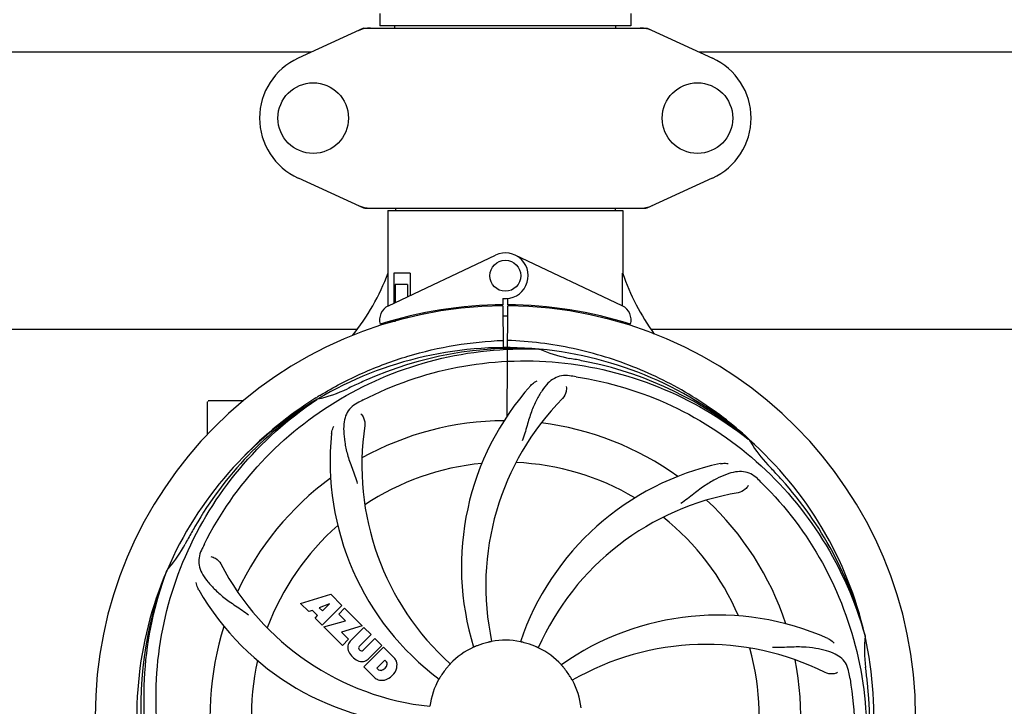
# Model space of a CAD drawing. Units: millimetres. Extents: x 17402 to 24133, y 2616 to 7481.
# Drawn here: x 20543 to 20797, y 4211 to 4389 of the extents above; entities that cross this region are included whole.
import ezdxf

# ---------------------------------------------------------------- set-up
doc = ezdxf.new("R2010")
doc.units = ezdxf.units.MM
doc.layers.add('COTAS', color=7, linetype='Continuous')
doc.styles.add('ARIAL', font='arial.ttf')
doc.dimstyles.new('Diseño_PlanosFabricacion', dxfattribs={"dimtxt": 40, "dimasz": 45, "dimexe": 10, "dimexo": 10, "dimgap": 10, "dimtad": 1, "dimtih": 1, "dimtoh": 1, "dimdec": 0, "dimzin": 1, "dimdsep": 46, "dimtxsty": 'ARIAL', "dimcen": 15, "dimadec": 0, "dimazin": 0, "dimtp": 0.05, "dimtm": 0.05, "dimtfac": 1, "dimtdec": 0, "dimtofl": 0, "dimtmove": 0, "dimatfit": 3, "dimfxl": 0, "dimtolj": 1, "dimarcsym": 0})

# ---------------------------------------------------------------- blocks, each defined once
blk = doc.blocks.new('*D5')
at = {"layer": 'COTAS', "color": 0, "lineweight": -2}
for p, q in [((21653.08, 4370.29), (21653.08, 3811.8)), ((18538.08, 4098.79), (18538.08, 3811.8)), ((18583.08, 3821.8), (21608.08, 3821.8))]:
    blk.add_line(p, q, dxfattribs=at)
at = {"layer": 'COTAS', "color": 0}
for points in [[(18583.08, 3829.3), (18583.08, 3814.3), (18538.08, 3821.8)], [(21608.08, 3829.3), (21608.08, 3814.3), (21653.08, 3821.8)]]:
    blk.add_solid(points, dxfattribs=at)
at = {"layer": 'Defpoints', "color": 0}
for p in [(21653.08, 4380.29), (18538.08, 4108.79), (21653.08, 3821.8)]:
    blk.add_point(p, dxfattribs=at)
at = {"layer": 'COTAS', "color": 0, "insert": (20095.58, 3852.23), "char_height": 40, "attachment_point": 5, "style": 'ARIAL'}
blk.add_mtext('\\A1;3115 mm', dxfattribs=at)
blk = doc.blocks.new('A$C6D5B6AD1')
for p, q in [((2171.6, 350.21), (2171.6, 347.01)), ((2236.4, 350.21), (2236.4, 347.01)), ((2167.36, 346.4), (2150.44, 338.68)), ((2167.66, 346.46), (2240.34, 346.46)), ((2236.4, 347.01), (2171.6, 347.01)), ((2175.45, 346.46), (2175.45, 347.01)), ((2232.55, 346.46), (2232.55, 347.01)), ((2240.64, 346.4), (2257.56, 338.68)), ((2153.8, 340.21), (2034.55, 340.21)), ((2428.8, 340.21), (2254.2, 340.21)), ((2150.44, 307.75), (2167.36, 300.03)), ((2240.64, 300.03), (2257.56, 307.75)), ((2167.66, 299.96), (2240.34, 299.96)), ((2173.6, 299.38), (2234.4, 299.38)), ((2173.6, 299.38), (2173.6, 283.21)), ((2173.6, 299.38), (2173.6, 283.21)), ((2175.58, 299.96), (2175.58, 299.38)), ((2232.42, 299.96), (2232.42, 299.38)), ((2234.4, 299.38), (2234.4, 283.21)), ((2234.4, 299.38), (2234.4, 283.21)), ((2173.79, 274.74), (2201.48, 287.84)), ((2234.21, 274.74), (2206.52, 287.84)), ((2173.76, 275.01), (2173.7, 283.21)), ((2179.42, 283.21), (2175.2, 283.21)), ((2175.2, 283.21), (2175.2, 275.4)), ((2179.42, 283.21), (2179.42, 277.4)), ((2178.71, 280.21), (2175.57, 280.21)), ((2175.57, 280.21), (2175.57, 275.58)), ((2178.71, 280.21), (2178.71, 277.07)), ((2173.76, 274.74), (2173.76, 275.01)), ((2201.83, 274.98), (2201.8, 274.67)), ((2203.37, 276.64), (2203.38, 275.01)), ((2204.62, 275.01), (2204.63, 276.64)), ((2206.17, 274.98), (2206.2, 274.67)), ((2182.95, 272.9), (2182.95, 272.58)), ((2203.39, 274.71), (2203.45, 263.94)), ((2204.45, 246.27), (2204.61, 274.71)), ((2173.79, 270.29), (2173.79, 270.62)), ((2175.57, 270.71), (2174.32, 270.71)), ((2175.57, 271.13), (2175.57, 270.71)), ((2178.71, 271.96), (2178.71, 271.63)), ((2034.55, 268.71), (2165.61, 268.71)), ((2241.74, 268.71), (2440.61, 268.71)), ((2212.69, 263.55), (2212.93, 263.54)), ((2127, 241.53), (2127, 249.96)), ((2132, 250.21), (2127.25, 250.21)), ((2136.25, 250.21), (2132, 250.21)), ((2155.03, 250.95), (2155.25, 251.09)), ((2155.28, 250.55), (2155.48, 250.68)), ((2266.77, 240.33), (2266.96, 240.19)), ((2267.05, 240.25), (2266.86, 240.43)), ((2116.49, 206.28), (2116.57, 206.51)), ((2151.07, 197.89), (2158.89, 200.25)), ((2158.89, 200.25), (2161.78, 197.37)), ((2153.18, 195.78), (2151.07, 197.89)), ((2154.18, 196.1), (2153.18, 195.78)), ((2155.5, 194.78), (2154.18, 196.1)), ((2158.53, 197.75), (2155.89, 196.76)), ((2155.89, 196.76), (2156.71, 195.94)), ((2161.78, 197.37), (2156.69, 192.28)), ((2156.71, 195.94), (2158.53, 197.75)), ((2160.97, 195.15), (2162.48, 196.66)), ((2162.48, 196.66), (2167.02, 192.12)), ((2154.84, 194.12), (2155.5, 194.78)), ((2156.69, 192.28), (2154.84, 194.12)), ((2157.11, 191.85), (2162.7, 193.42)), ((2162.7, 193.42), (2160.97, 195.15)), ((2161.89, 187.07), (2157.11, 191.85)), ((2167.02, 192.12), (2161.64, 190.44)), ((2163.9, 188.15), (2167.45, 191.7)), ((2167.45, 191.7), (2169.29, 189.85)), ((2161.64, 190.44), (2163.45, 188.63)), ((2163.45, 188.63), (2161.89, 187.07)), ((2169.29, 189.85), (2166.24, 186.8)), ((2167.23, 185.82), (2170.28, 188.87)), ((2170.28, 188.87), (2172.1, 187.04)), ((2296.88, 189.76), (2296.95, 189.53)), ((2166.26, 185.97), (2166.4, 185.84)), ((2167.43, 181.53), (2172.52, 186.62)), ((2172.1, 187.04), (2168.55, 183.5)), ((2172.52, 186.62), (2175.28, 183.86)), ((2172.87, 183.26), (2170.81, 181.21)), ((2173.31, 182.82), (2172.87, 183.26)), ((2170.19, 178.77), (2167.43, 181.53)), ((2170.81, 181.21), (2171.25, 180.76))]:
    blk.add_line(p, q)
for centre, radius in [((2154.35, 323.21), 9.12), ((2253.65, 323.21), 9.12), ((2204, 282.51), 4)]:
    blk.add_circle(centre, radius)
for centre, radius, start, end in [((2169.15, 338.89), 7.57, 100.9387, 114.5167), ((2169.14, 338.89), 7.57, 90.0042, 100.8771), ((2238.86, 338.93), 7.53, 65.4479, 90.0225), ((2157.5, 323.21), 17, 114.5295, 245.4705), ((2250.5, 323.21), 17, 294.5295, 65.4705), ((2169.14, 307.5), 7.53, 245.4479, 270.0225), ((2238.85, 307.53), 7.57, 280.9387, 294.5167), ((2238.86, 307.53), 7.57, 270.0042, 280.8771), ((2204, 282.51), 5.9, 263.9123, 115.3333), ((2118.05, 304.21), 59.48, 321.3399, 339.3328), ((2291.03, 302.63), 59.96, 198.89, 215.9101), ((2204, 168.71), 106.3, 90.3322, 107.7079), ((2204, 168.71), 106.3, 72.2921, 89.6678), ((2204, 168.71), 106, 90.3322, 269.6678), ((2175.5, 271.12), 4, 115.3333, 196.6298), ((2204, 168.71), 106, 270.3322, 89.6678), ((2232.5, 271.12), 4, 343.3702, 64.6667), ((2199.97, 276.27), 26.46, 192.1297, 192.816), ((2200.05, 277.22), 26.54, 194.1848, 194.7336), ((2204, 168.71), 103.35, 90, 90.334), ((2204, 168.71), 103.35, 89.666, 90.334), ((2204, 168.71), 103.32, 89.6663, 90.3337), ((2204, 168.71), 95.24, 84.766, 120.6079), ((2206.55, 169.17), 94.59, 86.28, 114.0932), ((2204, 168.71), 95.24, 48.766, 84.6079), ((2226.46, 294.17), 33.48, 246.1995, 247.7196), ((2226.85, 295.17), 34.55, 247.7531, 259.7572), ((2204, 168.71), 93.95, 78.6963, 79.7582), ((2153.59, -83.44), 351.09, 78.1224, 78.6945), ((2206.33, 167.58), 94.59, 50.28, 78.0931), ((2311.43, -64.92), 351.1, 114.1224, 114.6945), ((2199.16, 103.7), 154.46, 81.376, 82.0204), ((2148.19, 284.37), 34.47, 282.2574, 295.7674), ((2204, 168.71), 93.95, 114.6963, 115.7582), ((2262.65, 207.39), 70, 138.0568, 197.2752), ((2204, 168.71), 95.24, 120.766, 156.6079), ((2205.79, 170.58), 94.59, 122.28, 150.0931), ((2127.25, 249.96), 0.25, 165.007, 180), ((2206.74, 168.27), 97.52, 122.0226, 136.366), ((2206.83, 168.14), 97.67, 121.3182, 121.8753), ((2238.45, 112.99), 154.78, 117.3764, 118.0196), ((2267.95, 202.43), 69, 135.4683, 192.0184), ((2204, 168.71), 76.34, 90.2607, 119.0406), ((2204, 168.71), 76.34, 54.2607, 83.0406), ((2228.72, 234.48), 70, 174.0566, 233.2752), ((2235.92, 233.58), 69, 171.4682, 228.0184), ((2204, 168.71), 95.24, 12.766, 48.6079), ((2295.91, 257.01), 33.48, 210.1995, 211.7196), ((2296.81, 257.59), 34.55, 211.7531, 223.7572), ((2204, 168.71), 65.62, 59.3057, 87.6102), ((2204, 168.71), 65.62, 95.3057, 123.6102), ((2274.18, 165.53), 70, 102.0566, 161.2752), ((2204, 168.71), 93.95, 42.6963, 43.7582), ((2015, -5.65), 351.1, 42.1224, 42.6945), ((2204, 168.71), 76.34, 126.2607, 155.0406), ((2161.64, 118.73), 154.79, 45.3764, 46.0196), ((2205.22, 166.43), 94.59, 14.28, 42.0931), ((2275.55, 158.4), 69, 99.4682, 156.0184), ((2204, 168.71), 76.34, 18.2607, 47.0406), ((2204, 168.71), 65.62, 23.3057, 51.6102), ((2428.23, 42.85), 351.09, 150.1224, 150.6945), ((2204, 168.71), 65.62, 131.3057, 159.6102), ((2204, 168.71), 93.95, 150.6963, 151.7582), ((2090.8, 229.52), 34.55, 319.7531, 331.7572), ((2264.97, 143.71), 155.17, 153.862, 154.0194), ((2263.02, 144.67), 152.99, 153.3735, 153.8646), ((2204, 168.71), 95.24, 156.766, 192.6081), ((2204.35, 171.28), 94.59, 158.28, 186.0931), ((2091.62, 228.84), 33.48, 318.1995, 319.7196), ((2191.69, 239.95), 69, 207.4682, 264.0184), ((2185.34, 236.45), 70, 210.0575, 269.2752), ((2258.91, 124.88), 70, 66.0568, 125.2752), ((2204, 168.71), 76.34, 162.2607, 191.0406), ((2204, 168.71), 19.69, 78.5901, 100.3664), ((2204, 168.71), 95.24, 336.766, 12.6081), ((2331.24, 186.05), 34.47, 174.2573, 187.7673), ((2166.29, 186.6), 3.01, 172.9278, 203.9507), ((2165.76, 186.47), 2.5, 137.9889, 168.5333), ((2166.69, 186.4), 0.602, 137.5648, 225), ((2166.82, 186.26), 0.602, 225, 312.4352), ((2204, 168.71), 19.69, 114.5901, 136.3664), ((2204, 168.71), 19.65, 103.2896, 111.7124), ((2204, 168.71), 19.65, 67.2896, 75.7124), ((2204, 168.71), 19.69, 42.5901, 64.3664), ((2255.83, 118.31), 69, 63.4682, 120.0184), ((2204, 168.71), 65.62, 347.3057, 15.6102), ((2168.55, 188.15), 5.73, 208.9515, 241.0485), ((2166.88, 185.36), 2.5, 281.4667, 312.0111), ((2172.38, 181.4), 3.81, 24.2948, 40.2128), ((2204, 168.71), 76.34, 342.2607, 11.0406), ((2204, 168.71), 65.62, 167.3057, 195.6102), ((2167, 185.89), 3.01, 246.0477, 277.0726), ((2171.73, 181.38), 0.778, 231.9453, 283.2407), ((2171.53, 182.54), 1.96, 281.1957, 350.147), ((2171.63, 182.42), 4.46, 285.0002, 344.9998), ((2172.7, 182.34), 0.778, 350.147, 38.0547), ((2172.74, 181.94), 3.27, 348.0248, 18.305), ((2204, 168.71), 19.65, 139.2896, 147.7124), ((2204, 168.71), 19.65, 31.2896, 39.7124), ((2204, 168.71), 93.95, 6.6949, 7.7582), ((2172.58, 181.55), 3.66, 229.3209, 245.8629), ((2172.11, 181.31), 3.27, 251.695, 281.9752), ((2204, 168.71), 19.69, 150.5901, 172.3664), ((2140.68, 153.23), 154.45, 9.376, 10.0204), ((1948.53, 138.73), 351.18, 6.1223, 6.6942), ((2204, 168.71), 19.69, 6.5901, 28.3664), ((2203.65, 166.14), 94.59, 338.28, 6.0919)]:
    blk.add_arc(centre, radius, start, end)
for start_param, end_param in [(-1.666818, -1.653126), (-1.674019, -1.673496)]:
    blk.add_ellipse((2204, 334.33), major_axis=(0, 621.57), ratio=0.048908, start_param=start_param, end_param=end_param)
for points in [[(2167.36, 346.4), (2167.45, 346.44), (2167.56, 346.46), (2167.66, 346.46)], [(2240.34, 346.46), (2240.44, 346.46), (2240.55, 346.44), (2240.64, 346.4)], [(2167.66, 299.96), (2167.56, 299.96), (2167.45, 299.99), (2167.36, 300.03)], [(2240.64, 300.03), (2240.55, 299.99), (2240.44, 299.96), (2240.34, 299.96)]]:
    blk.add_open_spline(points, degree=3)
for points, knots in [([(2156.06, 251.59), (2159.62, 253.75), (2167.02, 257.63), (2178.76, 261.98), (2190.96, 264.82), (2199.28, 265.66), (2203.44, 265.82)], [0, 0, 0, 0, 0.250002, 0.500003, 0.750003, 1, 1, 1, 1]), ([(2266.86, 240.43), (2262.63, 244.27), (2253.47, 251.23), (2238.14, 259.09), (2221.68, 264.17), (2210.27, 265.6), (2204.56, 265.82)], [0, 0, 0, 0, 0.250004, 0.500004, 0.749997, 1, 1, 1, 1]), ([(2126.25, 213.24), (2130.1, 220.92), (2140.17, 235.35), (2160.87, 251.88), (2185.74, 262.07), (2203.73, 263.91), (2212.69, 263.55)], [0, 0, 0, 0, 0.244703, 0.492965, 0.744714, 1, 1, 1, 1]), ([(2167.27, 250.44), (2174.9, 254.38), (2191.52, 260.14), (2217.99, 261.35), (2244.1, 254.97), (2259.74, 245.88), (2266.77, 240.33)], [0, 0, 0, 0, 0.244703, 0.492965, 0.744714, 1, 1, 1, 1]), ([(2220.6, 256.67), (2219.91, 256.76), (2218.54, 256.79), (2216.57, 256.09), (2214.87, 254.73), (2213.38, 252.78), (2211.97, 250.3), (2210.88, 247.87), (2210.13, 245.65), (2209.42, 243.11), (2208.87, 241.15), (2208.38, 239.84)], [0, 0, 0, 0, 0.092652, 0.179011, 0.271296, 0.377961, 0.503705, 0.649499, 0.729611, 0.814613, 1, 1, 1, 1]), ([(2210.59, 254.18), (2210.71, 254.32), (2211.2, 254.8), (2211.78, 255.18), (2212.23, 255.38)], [0, 0, 0, 0, 0.271872, 1, 1, 1, 1]), ([(2222.32, 256.42), (2230.82, 255.13), (2247.65, 250.01), (2269.77, 235.44), (2287.14, 214.93), (2294.45, 198.39), (2296.88, 189.76)], [0, 0, 0, 0, 0.244703, 0.492965, 0.744714, 1, 1, 1, 1]), ([(2219.74, 253.87), (2219.82, 253.45), (2219.72, 252.34), (2219.23, 251.3), (2218.76, 250.82)], [0, 0, 0, 0, 0.388616, 1, 1, 1, 1]), ([(2114.93, 159.04), (2113.53, 167.51), (2113.19, 185.1), (2120.22, 210.65), (2134.35, 233.5), (2147.83, 245.57), (2155.28, 250.55)], [0, 0, 0, 0, 0.244703, 0.492965, 0.744714, 1, 1, 1, 1]), ([(2165.73, 249.63), (2165.12, 249.3), (2163.99, 248.52), (2162.81, 246.8), (2162.24, 244.7), (2162.17, 242.25), (2162.49, 239.42), (2163.03, 236.82), (2163.73, 234.59), (2164.64, 232.12), (2165.35, 230.21), (2165.74, 228.88)], [0, 0, 0, 0, 0.092726, 0.179136, 0.271447, 0.378126, 0.503857, 0.649623, 0.72972, 0.8147, 1, 1, 1, 1]), ([(2166.69, 246.86), (2166.99, 246.56), (2167.57, 245.61), (2167.78, 244.48), (2167.68, 243.82)], [0, 0, 0, 0, 0.388617, 1, 1, 1, 1]), ([(2159.1, 241.73), (2159.12, 241.91), (2159.23, 242.59), (2159.47, 243.24), (2159.72, 243.66)], [0, 0, 0, 0, 0.271838, 1, 1, 1, 1]), ([(2259.57, 233.98), (2259.75, 234.02), (2260.42, 234.12), (2261.12, 234.09), (2261.6, 233.99)], [0, 0, 0, 0, 0.271836, 1, 1, 1, 1]), ([(2269.13, 230.11), (2268.63, 230.6), (2267.53, 231.42), (2265.54, 232.02), (2263.36, 231.91), (2261.01, 231.22), (2258.41, 230.04), (2256.12, 228.72), (2254.21, 227.37), (2252.14, 225.74), (2250.54, 224.48), (2249.39, 223.69)], [0, 0, 0, 0, 0.09272, 0.179125, 0.271434, 0.378112, 0.503845, 0.649613, 0.729712, 0.814694, 1, 1, 1, 1]), ([(2266.79, 228.35), (2266.6, 227.97), (2265.87, 227.13), (2264.86, 226.57), (2264.2, 226.46)], [0, 0, 0, 0, 0.388617, 1, 1, 1, 1]), ([(2270.37, 228.9), (2276.49, 222.86), (2287.1, 208.83), (2296.43, 184.03), (2298.43, 157.24), (2294.62, 139.55), (2291.51, 131.14)], [0, 0, 0, 0, 0.244703, 0.492965, 0.744714, 1, 1, 1, 1]), ([(2125.48, 211.68), (2125.18, 211.06), (2124.73, 209.76), (2124.78, 207.68), (2125.55, 205.64), (2126.94, 203.62), (2128.86, 201.52), (2130.82, 199.74), (2132.69, 198.34), (2134.88, 196.89), (2136.57, 195.76), (2137.67, 194.91)], [0, 0, 0, 0, 0.092746, 0.179175, 0.271496, 0.378176, 0.503905, 0.649663, 0.729754, 0.814724, 1, 1, 1, 1]), ([(2127.88, 210), (2128.3, 209.94), (2129.33, 209.51), (2130.16, 208.72), (2130.47, 208.12)], [0, 0, 0, 0, 0.388597, 1, 1, 1, 1]), ([(2137.63, 108.53), (2131.51, 114.57), (2120.9, 128.6), (2111.57, 153.39), (2109.57, 180.19), (2113.38, 197.88), (2116.49, 206.28)], [0, 0, 0, 0, 0.244703, 0.492965, 0.744714, 1, 1, 1, 1]), ([(2124.76, 201.39), (2124.66, 201.55), (2124.36, 202.16), (2124.17, 202.83), (2124.12, 203.32)], [0, 0, 0, 0, 0.271928, 1, 1, 1, 1]), ([(2287.32, 188.86), (2287.49, 188.78), (2288.09, 188.47), (2288.64, 188.03), (2288.96, 187.66)], [0, 0, 0, 0, 0.271873, 1, 1, 1, 1]), ([(2196.73, 186.97), (2196.61, 186.93), (2196.44, 186.86), (2196.22, 186.77), (2196.09, 186.71), (2195.98, 186.67), (2195.89, 186.62), (2195.85, 186.62), (2195.81, 186.59), (2195.81, 186.6)], [0, 0, 0, 0, 0.384578, 0.558798, 0.710455, 0.834291, 0.925436, 0.981124, 1, 1, 1, 1]), ([(2200.46, 188.06), (2200.46, 188.06), (2200.42, 188.06), (2200.38, 188.04), (2200.29, 188.02), (2200.17, 188), (2200.02, 187.96), (2199.79, 187.91), (2199.61, 187.87), (2199.48, 187.84)], [0, 0, 0, 0, 0.01912, 0.07512, 0.166634, 0.29019, 0.441474, 0.614873, 1, 1, 1, 1]), ([(2208.85, 187.76), (2208.73, 187.79), (2208.55, 187.84), (2208.32, 187.89), (2208.17, 187.92), (2208.06, 187.95), (2207.96, 187.97), (2207.93, 187.99), (2207.89, 187.99), (2207.89, 188)], [0, 0, 0, 0, 0.384577, 0.558797, 0.710453, 0.834289, 0.925434, 0.981123, 1, 1, 1, 1]), ([(2212.51, 186.45), (2212.51, 186.44), (2212.48, 186.47), (2212.43, 186.47), (2212.34, 186.52), (2212.23, 186.56), (2212.1, 186.63), (2211.88, 186.72), (2211.71, 186.79), (2211.59, 186.84)], [0, 0, 0, 0, 0.01912, 0.07512, 0.166634, 0.29019, 0.441474, 0.614873, 1, 1, 1, 1]), ([(2292.78, 180.1), (2292.66, 180.79), (2292.26, 182.1), (2290.99, 183.76), (2289.17, 184.95), (2286.86, 185.77), (2284.07, 186.34), (2281.44, 186.63), (2279.1, 186.66), (2276.47, 186.55), (2274.44, 186.47), (2273.05, 186.51)], [0, 0, 0, 0, 0.092738, 0.179166, 0.271488, 0.378167, 0.50389, 0.649645, 0.729737, 0.814712, 1, 1, 1, 1]), ([(2189.76, 182.29), (2189.77, 182.28), (2189.73, 182.26), (2189.71, 182.22), (2189.64, 182.15), (2189.57, 182.06), (2189.47, 181.95), (2189.31, 181.77), (2189.19, 181.63), (2189.1, 181.53)], [0, 0, 0, 0, 0.01912, 0.07512, 0.166634, 0.29019, 0.441474, 0.614873, 1, 1, 1, 1]), ([(2219.12, 181.27), (2219.04, 181.37), (2218.92, 181.51), (2218.77, 181.69), (2218.67, 181.8), (2218.59, 181.89), (2218.53, 181.96), (2218.51, 182), (2218.48, 182.02), (2218.48, 182.03)], [0, 0, 0, 0, 0.384578, 0.558798, 0.710456, 0.834292, 0.925436, 0.981124, 1, 1, 1, 1]), ([(2187.38, 179.21), (2187.32, 179.1), (2187.22, 178.95), (2187.1, 178.75), (2187.02, 178.62), (2186.96, 178.52), (2186.91, 178.43), (2186.88, 178.41), (2186.87, 178.37), (2186.86, 178.37)], [0, 0, 0, 0, 0.384577, 0.558796, 0.710453, 0.834288, 0.925434, 0.981123, 1, 1, 1, 1]), ([(2221.31, 178.06), (2221.3, 178.06), (2221.29, 178.1), (2221.26, 178.13), (2221.22, 178.21), (2221.15, 178.32), (2221.08, 178.45), (2220.96, 178.65), (2220.86, 178.81), (2220.8, 178.92)], [0, 0, 0, 0, 0.01912, 0.07512, 0.166634, 0.29019, 0.441474, 0.614873, 1, 1, 1, 1]), ([(2293.07, 178.39), (2294.47, 169.91), (2294.81, 152.33), (2287.78, 126.78), (2273.65, 103.92), (2260.17, 91.86), (2252.72, 86.88)], [0, 0, 0, 0, 0.244703, 0.492965, 0.744714, 1, 1, 1, 1]), ([(2289.85, 180.05), (2289.48, 179.85), (2288.39, 179.6), (2287.25, 179.75), (2286.65, 180.05)], [0, 0, 0, 0, 0.388615, 1, 1, 1, 1])]:
    blk.add_open_spline(points, degree=3, knots=knots)

msp = doc.modelspace()

# ---------------------------------------------------------------- block references
msp.add_blockref('A$C6D5B6AD1', (18464.08, 4040.07))

# ---------------------------------------------------------------- dimensions: what is measured, and where the dimension line sits
at = {"layer": 'COTAS'}
dim = msp.add_linear_dim(base=(21653.08, 3821.8), p1=(18538.08, 4108.79), p2=(21653.08, 4380.29), dimstyle='Diseño_PlanosFabricacion', override={"dimpost": ' mm'}, dxfattribs=at)
dim.commit()
dim.dimension.update_dxf_attribs({"geometry": '*D5', "text_midpoint": (20095.58, 3821.8), "dimtype": 160})

doc.saveas('drawing.dxf')
